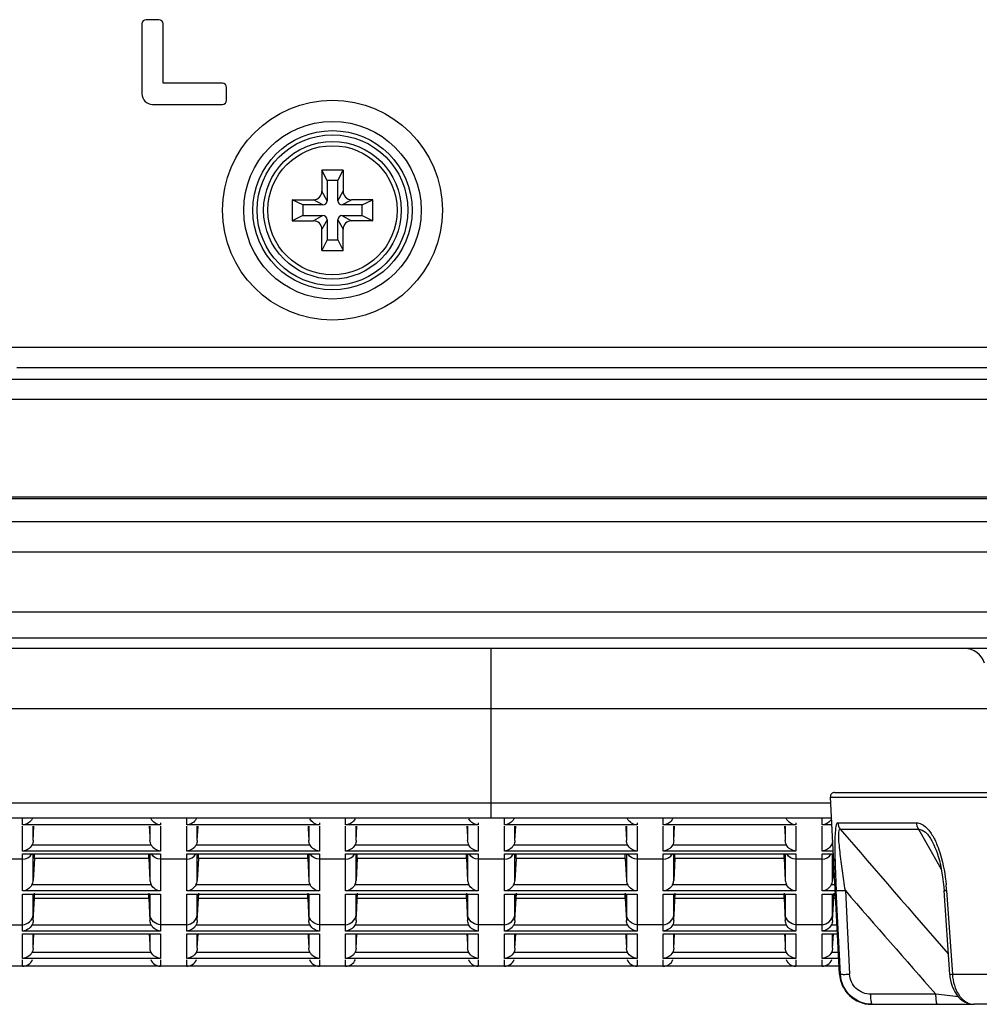
# Model space of a CAD drawing. Extents: x 47 to 2861, y 42 to 2051.
# Drawn here: x 332 to 377, y 995 to 1042 of the extents above; entities that cross this region are included whole.
import ezdxf

# ---------------------------------------------------------------- set-up
doc = ezdxf.new("R2010")
doc.units = 0
doc.header["$LTSCALE"] = 163.252941
for name, color, linetype in [('85-0A623G080DXF_CONTINUOUS_LINE', 7, 'CONTINUOUS'), ('B35LD-BOTTOMDXF_CONTINUOUS_LINE', 7, 'CONTINUOUS'), ('EP783-FOOT_DXF_CONTINUOUS_LINE', 7, 'CONTINUOUS'), ('ZU860-REAR-CDXF_CONTINUOUS_LINE', 7, 'CONTINUOUS')]:
    doc.layers.add(name, color=color, linetype=linetype)

msp = doc.modelspace()

# ---------------------------------------------------------------- linework, layer by layer
at = {"layer": '85-0A623G080DXF_CONTINUOUS_LINE', "color": 7, "linetype": 'Continuous'}
for p, q in [((346.872, 1034.414), (345.872, 1034.414)), ((346.122, 1033.914), (345.872, 1034.414)), ((345.872, 1034.414), (345.872, 1033.414)), ((346.622, 1033.914), (346.872, 1034.414)), ((346.872, 1034.414), (346.872, 1033.414)), ((346.622, 1033.914), (346.122, 1033.914)), ((346.122, 1033.914), (346.122, 1032.964)), ((346.622, 1032.964), (346.622, 1033.914)), ((344.472, 1033.014), (345.472, 1033.014)), ((344.972, 1032.764), (344.472, 1033.014)), ((344.472, 1033.014), (344.472, 1032.014)), ((348.272, 1033.014), (347.272, 1033.014)), ((347.772, 1032.764), (348.272, 1033.014)), ((348.272, 1032.014), (348.272, 1033.014)), ((345.922, 1032.764), (344.972, 1032.764)), ((344.972, 1032.764), (344.972, 1032.264)), ((347.772, 1032.764), (346.822, 1032.764)), ((347.772, 1032.264), (347.772, 1032.764)), ((344.972, 1032.264), (344.472, 1032.014)), ((344.472, 1032.014), (345.472, 1032.014)), ((344.972, 1032.264), (345.922, 1032.264)), ((346.122, 1032.064), (346.122, 1031.114)), ((346.622, 1031.114), (346.622, 1032.064)), ((346.822, 1032.264), (347.772, 1032.264)), ((348.272, 1032.014), (347.272, 1032.014)), ((347.772, 1032.264), (348.272, 1032.014)), ((345.872, 1030.614), (345.872, 1031.614)), ((346.872, 1030.614), (346.872, 1031.614)), ((346.122, 1031.114), (345.872, 1030.614)), ((346.122, 1031.114), (346.622, 1031.114)), ((346.622, 1031.114), (346.872, 1030.614)), ((345.872, 1030.614), (346.872, 1030.614))]:
    msp.add_line(p, q, dxfattribs=at)
at = {"layer": '85-0A623G080DXF_CONTINUOUS_LINE', "color": 9, "linetype": 'Continuous'}
for p, q in [((346.122, 1032.964), (345.872, 1033.414)), ((346.622, 1032.964), (346.872, 1033.414)), ((345.922, 1032.764), (345.472, 1033.014)), ((346.822, 1032.764), (347.272, 1033.014)), ((345.922, 1032.264), (345.472, 1032.014)), ((346.122, 1032.064), (345.872, 1031.614)), ((346.622, 1032.064), (346.872, 1031.614)), ((346.822, 1032.264), (347.272, 1032.014))]:
    msp.add_line(p, q, dxfattribs=at)
at = {"layer": '85-0A623G080DXF_CONTINUOUS_LINE', "color": 7, "linetype": 'Continuous'}
msp.add_circle((346.372, 1032.514), 3.25, dxfattribs=at)
at = {"layer": '85-0A623G080DXF_CONTINUOUS_LINE', "color": 9, "linetype": 'Continuous'}
msp.add_circle((346.372, 1032.514), 3.05, dxfattribs=at)
at = {"layer": '85-0A623G080DXF_CONTINUOUS_LINE', "color": 7, "linetype": 'Continuous'}
for centre, radius, start, end in [((345.472, 1033.414), 0.4, 270, 360), ((347.272, 1033.414), 0.4, 180, 270), ((345.922, 1032.964), 0.2, 270, 0), ((346.822, 1032.964), 0.2, 180, 270), ((345.472, 1031.614), 0.4, 0, 90), ((345.922, 1032.064), 0.2, 0, 90), ((346.822, 1032.064), 0.2, 90, 180), ((347.272, 1031.614), 0.4, 90, 180)]:
    msp.add_arc(centre, radius, start, end, dxfattribs=at)
at = {"layer": 'B35LD-BOTTOMDXF_CONTINUOUS_LINE', "color": 7, "linetype": 'Continuous'}
for p, q in [((149.372, 1017.814), (425.716, 1017.814)), ((380.962, 1011.814), (174.36, 1011.814)), ((327.521, 1003.814), (369.935, 1003.814)), ((332.24, 1002.747), (332.276, 1003.427)), ((337.719, 1003.427), (337.745, 1002.919)), ((339.99, 1002.747), (340.025, 1003.427)), ((345.219, 1003.427), (345.245, 1002.919)), ((347.49, 1002.747), (347.525, 1003.427)), ((352.719, 1003.427), (352.745, 1002.919)), ((354.99, 1002.747), (355.025, 1003.427)), ((360.219, 1003.427), (360.245, 1002.919)), ((362.49, 1002.747), (362.525, 1003.427)), ((367.719, 1003.427), (367.745, 1002.919)), ((331.741, 1002.118), (338.254, 1002.118)), ((332.294, 1001.901), (332.294, 1002.118)), ((337.701, 1001.901), (337.701, 1002.118)), ((339.49, 1002.118), (345.754, 1002.118)), ((340.043, 1001.901), (340.043, 1002.118)), ((345.201, 1001.901), (345.201, 1002.118)), ((346.99, 1002.118), (353.254, 1002.118)), ((347.543, 1001.901), (347.543, 1002.118)), ((352.701, 1001.901), (352.701, 1002.118)), ((354.49, 1002.118), (360.754, 1002.118)), ((355.043, 1001.901), (355.043, 1002.118)), ((360.201, 1001.901), (360.201, 1002.118)), ((361.99, 1002.118), (368.254, 1002.118)), ((362.543, 1001.901), (362.543, 1002.118)), ((367.701, 1001.901), (367.701, 1002.118)), ((369.49, 1002.118), (369.99, 1002.118)), ((332.294, 1001.901), (332.24, 1000.866)), ((337.701, 1001.901), (332.294, 1001.901)), ((337.701, 1001.901), (337.754, 1000.866)), ((340.043, 1001.901), (339.99, 1000.866)), ((345.201, 1001.901), (340.043, 1001.901)), ((345.201, 1001.901), (345.254, 1000.866)), ((347.543, 1001.901), (347.49, 1000.866)), ((352.701, 1001.901), (347.543, 1001.901)), ((352.701, 1001.901), (352.754, 1000.866)), ((355.043, 1001.901), (354.99, 1000.866)), ((360.201, 1001.901), (355.043, 1001.901)), ((360.201, 1001.901), (360.254, 1000.866)), ((362.543, 1001.901), (362.49, 1000.866)), ((367.701, 1001.901), (362.543, 1001.901)), ((367.701, 1001.901), (367.754, 1000.866)), ((370.043, 1001.901), (369.99, 1000.866)), ((331.741, 1000.222), (338.254, 1000.222)), ((332.294, 1000.005), (332.294, 1000.222)), ((337.701, 1000.005), (337.701, 1000.222)), ((339.49, 1000.222), (345.754, 1000.222)), ((340.043, 1000.005), (340.043, 1000.222)), ((345.201, 1000.005), (345.201, 1000.222)), ((346.99, 1000.222), (353.254, 1000.222)), ((347.543, 1000.005), (347.543, 1000.222)), ((352.701, 1000.005), (352.701, 1000.222)), ((354.49, 1000.222), (360.754, 1000.222)), ((355.043, 1000.005), (355.043, 1000.222)), ((360.201, 1000.005), (360.201, 1000.222)), ((361.99, 1000.222), (368.254, 1000.222)), ((362.543, 1000.005), (362.543, 1000.222)), ((367.701, 1000.005), (367.701, 1000.222)), ((369.49, 1000.222), (370.043, 1000.222)), ((370.043, 1000.005), (370.043, 1000.222)), ((332.24, 998.971), (332.294, 1000.005)), ((337.701, 1000.005), (332.294, 1000.005)), ((337.701, 1000.005), (337.754, 998.971)), ((339.99, 998.971), (340.043, 1000.005)), ((345.201, 1000.005), (340.043, 1000.005)), ((345.201, 1000.005), (345.254, 998.971)), ((347.49, 998.971), (347.543, 1000.005)), ((352.701, 1000.005), (347.543, 1000.005)), ((352.701, 1000.005), (352.754, 998.971)), ((354.99, 998.971), (355.043, 1000.005)), ((360.201, 1000.005), (355.043, 1000.005)), ((360.201, 1000.005), (360.254, 998.971)), ((362.49, 998.971), (362.543, 1000.005)), ((367.701, 1000.005), (362.543, 1000.005)), ((367.701, 1000.005), (367.754, 998.971)), ((369.99, 998.971), (370.043, 1000.005)), ((370.135, 1000.005), (370.043, 1000.005)), ((331.741, 998.343), (338.254, 998.343)), ((332.24, 997.667), (332.276, 998.343)), ((337.719, 998.343), (337.745, 997.839)), ((339.49, 998.343), (345.754, 998.343)), ((339.99, 997.667), (340.025, 998.343)), ((345.219, 998.343), (345.245, 997.839)), ((346.99, 998.343), (353.254, 998.343)), ((347.49, 997.667), (347.525, 998.343)), ((352.719, 998.343), (352.745, 997.839)), ((354.49, 998.343), (360.754, 998.343)), ((354.99, 997.667), (355.025, 998.343)), ((360.219, 998.343), (360.245, 997.839)), ((361.99, 998.343), (368.254, 998.343)), ((362.49, 997.667), (362.525, 998.343)), ((367.719, 998.343), (367.745, 997.839)), ((369.49, 998.343), (370.222, 998.343)), ((369.99, 997.667), (370.025, 998.343)), ((370.322, 996.814), (329.616, 996.814))]:
    msp.add_line(p, q, dxfattribs=at)
at = {"layer": 'B35LD-BOTTOMDXF_CONTINUOUS_LINE', "color": 9, "linetype": 'Continuous'}
for p, q in [((424.647, 1016.365), (149.448, 1016.365)), ((424.642, 1013.537), (152.145, 1013.537)), ((425.221, 1012.31), (164.409, 1012.31)), ((353.872, 1003.814), (353.872, 1011.814)), ((377.89, 1008.961), (325.235, 1008.961)), ((326.563, 1004.527), (369.883, 1004.527)), ((331.741, 1003.488), (331.741, 1003.814)), ((338.254, 1003.488), (331.741, 1003.488)), ((338.254, 1003.588), (338.254, 1003.488)), ((339.49, 1003.488), (339.49, 1003.814)), ((345.754, 1003.488), (339.49, 1003.488)), ((345.754, 1003.588), (345.754, 1003.488)), ((346.99, 1003.488), (346.99, 1003.814)), ((353.254, 1003.488), (346.99, 1003.488)), ((353.254, 1003.588), (353.254, 1003.488)), ((354.49, 1003.488), (354.49, 1003.814)), ((360.754, 1003.488), (354.49, 1003.488)), ((360.754, 1003.588), (360.754, 1003.488)), ((361.99, 1003.488), (361.99, 1003.814)), ((368.254, 1003.488), (361.99, 1003.488)), ((368.254, 1003.588), (368.254, 1003.488)), ((369.49, 1003.488), (369.49, 1003.814)), ((369.952, 1003.488), (369.49, 1003.488)), ((331.741, 1002.249), (331.741, 1003.427)), ((332.24, 1002.747), (332.24, 1003.427)), ((337.754, 1003.427), (337.754, 1002.747)), ((338.254, 1003.427), (338.254, 1002.249)), ((339.49, 1002.249), (339.49, 1003.427)), ((339.99, 1002.747), (339.99, 1003.427)), ((345.254, 1003.427), (345.254, 1002.747)), ((345.754, 1003.427), (345.754, 1002.249)), ((346.99, 1002.249), (346.99, 1003.427)), ((347.49, 1002.747), (347.49, 1003.427)), ((352.754, 1003.427), (352.754, 1002.747)), ((353.254, 1003.427), (353.254, 1002.249)), ((354.49, 1002.249), (354.49, 1003.427)), ((354.99, 1002.747), (354.99, 1003.427)), ((360.254, 1003.427), (360.254, 1002.747)), ((360.754, 1003.427), (360.754, 1002.249)), ((361.99, 1002.249), (361.99, 1003.427)), ((362.49, 1002.747), (362.49, 1003.427)), ((367.754, 1003.427), (367.754, 1002.747)), ((368.254, 1003.427), (368.254, 1002.249)), ((369.49, 1002.249), (369.49, 1003.427)), ((369.99, 1002.747), (369.99, 1002.77)), ((338.254, 1002.249), (331.741, 1002.249)), ((331.741, 1000.365), (331.741, 1002.118)), ((337.815, 1002.532), (332.18, 1002.532)), ((332.24, 1000.866), (332.24, 1002.118)), ((337.754, 1002.118), (337.754, 1000.866)), ((338.254, 1002.118), (338.254, 1000.365)), ((345.754, 1002.249), (339.49, 1002.249)), ((339.49, 1000.365), (339.49, 1002.118)), ((345.315, 1002.532), (339.929, 1002.532)), ((339.99, 1000.866), (339.99, 1002.118)), ((345.254, 1002.118), (345.254, 1000.866)), ((345.754, 1002.118), (345.754, 1000.365)), ((353.254, 1002.249), (346.99, 1002.249)), ((346.99, 1000.365), (346.99, 1002.118)), ((352.815, 1002.532), (347.429, 1002.532)), ((347.49, 1000.866), (347.49, 1002.118)), ((352.754, 1002.118), (352.754, 1000.866)), ((353.254, 1002.118), (353.254, 1000.365)), ((360.754, 1002.249), (354.49, 1002.249)), ((354.49, 1000.365), (354.49, 1002.118)), ((360.315, 1002.532), (354.929, 1002.532)), ((354.99, 1000.866), (354.99, 1002.118)), ((360.254, 1002.118), (360.254, 1000.866)), ((360.754, 1002.118), (360.754, 1000.365)), ((368.254, 1002.249), (361.99, 1002.249)), ((361.99, 1000.365), (361.99, 1002.118)), ((367.815, 1002.532), (362.429, 1002.532)), ((362.49, 1000.866), (362.49, 1002.118)), ((367.754, 1002.118), (367.754, 1000.866)), ((368.254, 1002.118), (368.254, 1000.365)), ((370.017, 1002.249), (369.49, 1002.249)), ((369.49, 1000.365), (369.49, 1002.118)), ((369.99, 1000.866), (369.99, 1002.118)), ((331.741, 1001.863), (328.106, 1001.863)), ((339.49, 1001.863), (338.254, 1001.863)), ((346.99, 1001.863), (345.754, 1001.863)), ((354.49, 1001.863), (353.254, 1001.863)), ((361.99, 1001.863), (360.754, 1001.863)), ((369.49, 1001.863), (368.254, 1001.863)), ((338.254, 1000.365), (331.741, 1000.365)), ((331.741, 998.472), (331.741, 1000.222)), ((337.816, 1000.649), (332.178, 1000.649)), ((332.24, 999.237), (332.294, 1000.259)), ((332.24, 998.971), (332.24, 1000.222)), ((337.701, 1000.259), (337.754, 999.237)), ((337.754, 1000.222), (337.754, 998.971)), ((338.254, 1000.222), (338.254, 998.472)), ((345.754, 1000.365), (339.49, 1000.365)), ((339.49, 998.472), (339.49, 1000.222)), ((345.316, 1000.649), (339.928, 1000.649)), ((340.043, 1000.259), (339.99, 999.237)), ((339.99, 998.971), (339.99, 1000.222)), ((345.201, 1000.259), (345.254, 999.237)), ((345.254, 1000.222), (345.254, 998.971)), ((345.754, 1000.222), (345.754, 998.472)), ((353.254, 1000.365), (346.99, 1000.365)), ((346.99, 998.472), (346.99, 1000.222)), ((352.816, 1000.649), (347.428, 1000.649)), ((347.543, 1000.259), (347.49, 999.237)), ((347.49, 998.971), (347.49, 1000.222)), ((352.701, 1000.259), (352.754, 999.237)), ((352.754, 1000.222), (352.754, 998.971)), ((353.254, 1000.222), (353.254, 998.472)), ((360.754, 1000.365), (354.49, 1000.365)), ((354.49, 998.472), (354.49, 1000.222)), ((360.316, 1000.649), (354.928, 1000.649)), ((355.043, 1000.259), (354.99, 999.237)), ((354.99, 998.971), (354.99, 1000.222)), ((360.201, 1000.259), (360.254, 999.237)), ((360.254, 1000.222), (360.254, 998.971)), ((360.754, 1000.222), (360.754, 998.472)), ((368.254, 1000.365), (361.99, 1000.365)), ((361.99, 998.472), (361.99, 1000.222)), ((367.816, 1000.649), (362.428, 1000.649)), ((362.543, 1000.259), (362.49, 999.237)), ((362.49, 998.971), (362.49, 1000.222)), ((367.701, 1000.259), (367.754, 999.237)), ((367.754, 1000.222), (367.754, 998.971)), ((368.254, 1000.222), (368.254, 998.472)), ((370.116, 1000.365), (369.49, 1000.365)), ((369.49, 998.472), (369.49, 1000.222)), ((370.101, 1000.649), (369.928, 1000.649)), ((370.043, 1000.259), (369.99, 999.237)), ((369.99, 998.971), (369.99, 1000.222)), ((329.033, 998.765), (331.741, 998.765)), ((338.254, 998.472), (331.741, 998.472)), ((337.815, 998.755), (332.179, 998.755)), ((339.49, 998.765), (338.254, 998.765)), ((345.754, 998.472), (339.49, 998.472)), ((345.315, 998.755), (339.929, 998.755)), ((346.99, 998.765), (345.754, 998.765)), ((353.254, 998.472), (346.99, 998.472)), ((352.815, 998.755), (347.429, 998.755)), ((354.49, 998.765), (353.254, 998.765)), ((360.754, 998.472), (354.49, 998.472)), ((360.315, 998.755), (354.929, 998.755)), ((361.99, 998.765), (360.754, 998.765)), ((368.254, 998.472), (361.99, 998.472)), ((367.815, 998.755), (362.429, 998.755)), ((369.49, 998.765), (368.254, 998.765)), ((370.215, 998.472), (369.49, 998.472)), ((370.2, 998.755), (369.929, 998.755)), ((331.741, 997.182), (331.741, 998.343)), ((332.24, 997.667), (332.24, 998.343)), ((337.754, 998.343), (337.754, 997.667)), ((338.254, 998.343), (338.254, 997.182)), ((339.49, 997.182), (339.49, 998.343)), ((339.99, 997.667), (339.99, 998.343)), ((345.254, 998.343), (345.254, 997.667)), ((345.754, 998.343), (345.754, 997.182)), ((346.99, 997.182), (346.99, 998.343)), ((347.49, 997.667), (347.49, 998.343)), ((352.754, 998.343), (352.754, 997.667)), ((353.254, 998.343), (353.254, 997.182)), ((354.49, 997.182), (354.49, 998.343)), ((354.99, 997.667), (354.99, 998.343)), ((360.254, 998.343), (360.254, 997.667)), ((360.754, 998.343), (360.754, 997.182)), ((361.99, 997.182), (361.99, 998.343)), ((362.49, 997.667), (362.49, 998.343)), ((367.754, 998.343), (367.754, 997.667)), ((368.254, 998.343), (368.254, 997.182)), ((369.49, 997.182), (369.49, 998.343)), ((369.99, 997.667), (369.99, 998.343)), ((337.808, 997.466), (332.186, 997.466)), ((345.308, 997.466), (339.936, 997.466)), ((352.808, 997.466), (347.436, 997.466)), ((360.308, 997.466), (354.936, 997.466)), ((367.808, 997.466), (362.436, 997.466)), ((370.268, 997.466), (369.936, 997.466)), ((338.254, 997.182), (331.741, 997.182)), ((331.741, 996.814), (331.741, 997.122)), ((338.254, 997.122), (338.254, 996.814)), ((345.754, 997.182), (339.49, 997.182)), ((339.49, 996.814), (339.49, 997.122)), ((345.754, 997.122), (345.754, 996.814)), ((353.254, 997.182), (346.99, 997.182)), ((346.99, 996.814), (346.99, 997.122)), ((353.254, 997.122), (353.254, 996.814)), ((360.754, 997.182), (354.49, 997.182)), ((354.49, 996.814), (354.49, 997.122)), ((360.754, 997.122), (360.754, 996.814)), ((368.254, 997.182), (361.99, 997.182)), ((361.99, 996.814), (361.99, 997.122)), ((368.254, 997.122), (368.254, 996.814)), ((370.282, 997.182), (369.49, 997.182)), ((369.49, 996.814), (369.49, 997.122))]:
    msp.add_line(p, q, dxfattribs=at)
at = {"layer": 'B35LD-BOTTOMDXF_CONTINUOUS_LINE', "color": 7, "linetype": 'Continuous'}
for points in [[(332.24, 997.667), (332.238, 997.644), (332.236, 997.621), (332.232, 997.598), (332.227, 997.575), (332.221, 997.552), (332.213, 997.53), (332.205, 997.508), (332.196, 997.487), (332.186, 997.466)], [(337.808, 997.466), (337.798, 997.487), (337.789, 997.508), (337.781, 997.53), (337.774, 997.552), (337.768, 997.575), (337.763, 997.598), (337.759, 997.621), (337.756, 997.644), (337.754, 997.667)], [(339.99, 997.667), (339.988, 997.644), (339.985, 997.621), (339.981, 997.598), (339.976, 997.575), (339.97, 997.552), (339.963, 997.53), (339.955, 997.508), (339.946, 997.487), (339.936, 997.466)], [(345.308, 997.466), (345.298, 997.487), (345.289, 997.508), (345.281, 997.53), (345.274, 997.552), (345.268, 997.575), (345.263, 997.598), (345.259, 997.621), (345.256, 997.644), (345.254, 997.667)], [(347.49, 997.667), (347.488, 997.644), (347.485, 997.621), (347.481, 997.598), (347.476, 997.575), (347.47, 997.552), (347.463, 997.53), (347.455, 997.508), (347.446, 997.487), (347.436, 997.466)], [(352.808, 997.466), (352.798, 997.487), (352.789, 997.508), (352.781, 997.53), (352.774, 997.552), (352.768, 997.575), (352.763, 997.598), (352.759, 997.621), (352.756, 997.644), (352.754, 997.667)], [(354.99, 997.667), (354.988, 997.644), (354.985, 997.621), (354.981, 997.598), (354.976, 997.575), (354.97, 997.552), (354.963, 997.53), (354.955, 997.508), (354.946, 997.487), (354.936, 997.466)], [(360.308, 997.466), (360.298, 997.487), (360.289, 997.508), (360.281, 997.53), (360.274, 997.552), (360.268, 997.575), (360.263, 997.598), (360.259, 997.621), (360.256, 997.644), (360.254, 997.667)], [(362.49, 997.667), (362.488, 997.644), (362.485, 997.621), (362.481, 997.598), (362.476, 997.575), (362.47, 997.552), (362.463, 997.53), (362.455, 997.508), (362.446, 997.487), (362.436, 997.466)], [(367.808, 997.466), (367.798, 997.487), (367.789, 997.508), (367.781, 997.53), (367.774, 997.552), (367.768, 997.575), (367.763, 997.598), (367.759, 997.621), (367.756, 997.644), (367.754, 997.667)], [(369.99, 997.667), (369.988, 997.644), (369.985, 997.621), (369.981, 997.598), (369.976, 997.575), (369.97, 997.552), (369.963, 997.53), (369.955, 997.508), (369.946, 997.487), (369.936, 997.466)]]:
    msp.add_lwpolyline(points, dxfattribs=at)
for centre, radius, start, end in [((376.218, 1010.814), 1, 18.4349, 90), ((331.741, 997.314), 0.5, 270.0001, 337.464), ((338.254, 997.314), 0.5, 202.536, 270), ((339.49, 997.314), 0.5, 270.0001, 337.464), ((345.754, 997.314), 0.5, 202.536, 270), ((346.99, 997.314), 0.5, 270.0001, 337.464), ((353.254, 997.314), 0.5, 202.536, 270), ((354.49, 997.314), 0.5, 270.0001, 337.464), ((360.754, 997.314), 0.5, 202.536, 270), ((361.99, 997.314), 0.5, 270.0001, 337.464), ((368.254, 997.314), 0.5, 202.536, 270), ((369.49, 997.314), 0.5, 270.0001, 337.464)]:
    msp.add_arc(centre, radius, start, end, dxfattribs=at)
for centre, start_param, end_param in [((331.741, 1000.893), -2.076203, -1.623156), ((338.254, 1000.893), -4.660029, -4.206982), ((339.49, 1000.893), -2.076203, -1.623156), ((345.754, 1000.893), -4.660029, -4.206982), ((346.99, 1000.893), -2.076203, -1.623156), ((353.254, 1000.893), -4.660029, -4.206982), ((354.49, 1000.893), -2.076203, -1.623156), ((360.754, 1000.893), -4.660029, -4.206982), ((361.99, 1000.893), -2.076203, -1.623156), ((368.254, 1000.893), -4.660029, -4.206982), ((369.49, 1000.893), -2.076203, -1.623156)]:
    msp.add_ellipse(centre, major_axis=(0, 0.504), ratio=0.991472, start_param=start_param, end_param=end_param, dxfattribs=at)
for points in [[(332.018, 1003.58), (331.939, 1003.524), (331.838, 1003.491), (331.741, 1003.488)], [(332.187, 1003.772), (332.148, 1003.696), (332.088, 1003.629), (332.018, 1003.58)], [(338.254, 1003.488), (338.078, 1003.493), (337.888, 1003.615), (337.808, 1003.772)], [(339.768, 1003.58), (339.688, 1003.524), (339.588, 1003.491), (339.49, 1003.488)], [(339.936, 1003.772), (339.898, 1003.696), (339.837, 1003.629), (339.768, 1003.58)], [(345.754, 1003.488), (345.578, 1003.493), (345.388, 1003.615), (345.308, 1003.772)], [(347.268, 1003.58), (347.188, 1003.524), (347.088, 1003.491), (346.99, 1003.488)], [(347.436, 1003.772), (347.398, 1003.696), (347.337, 1003.629), (347.268, 1003.58)], [(353.16, 1003.499), (353.015, 1003.53), (352.875, 1003.64), (352.808, 1003.772)], [(354.768, 1003.58), (354.688, 1003.524), (354.588, 1003.491), (354.49, 1003.488)], [(354.936, 1003.772), (354.898, 1003.696), (354.837, 1003.629), (354.768, 1003.58)], [(360.754, 1003.488), (360.578, 1003.493), (360.388, 1003.615), (360.308, 1003.772)], [(362.268, 1003.58), (362.188, 1003.524), (362.088, 1003.491), (361.99, 1003.488)], [(362.436, 1003.772), (362.398, 1003.696), (362.337, 1003.629), (362.268, 1003.58)], [(368.254, 1003.488), (368.078, 1003.493), (367.888, 1003.615), (367.808, 1003.772)], [(369.768, 1003.58), (369.688, 1003.524), (369.588, 1003.491), (369.49, 1003.488)], [(369.936, 1003.772), (369.898, 1003.696), (369.837, 1003.629), (369.768, 1003.58)], [(332.24, 1002.747), (332.236, 1002.673), (332.215, 1002.598), (332.18, 1002.532)], [(337.815, 1002.532), (337.779, 1002.598), (337.758, 1002.673), (337.754, 1002.747)], [(339.99, 1002.747), (339.986, 1002.673), (339.965, 1002.598), (339.929, 1002.532)], [(345.315, 1002.532), (345.279, 1002.598), (345.258, 1002.673), (345.254, 1002.747)], [(347.49, 1002.747), (347.486, 1002.673), (347.465, 1002.598), (347.429, 1002.532)], [(352.815, 1002.532), (352.779, 1002.598), (352.758, 1002.673), (352.754, 1002.747)], [(354.99, 1002.747), (354.986, 1002.673), (354.965, 1002.598), (354.929, 1002.532)], [(360.315, 1002.532), (360.279, 1002.598), (360.258, 1002.673), (360.254, 1002.747)], [(362.49, 1002.747), (362.486, 1002.673), (362.465, 1002.598), (362.429, 1002.532)], [(367.815, 1002.532), (367.779, 1002.598), (367.758, 1002.673), (367.754, 1002.747)], [(369.99, 1002.747), (369.986, 1002.673), (369.965, 1002.598), (369.929, 1002.532)], [(332.18, 1002.532), (332.097, 1002.379), (331.915, 1002.259), (331.741, 1002.249)], [(338.254, 1002.249), (338.08, 1002.259), (337.898, 1002.379), (337.815, 1002.532)], [(339.929, 1002.532), (339.846, 1002.379), (339.664, 1002.259), (339.49, 1002.249)], [(345.754, 1002.249), (345.58, 1002.259), (345.398, 1002.379), (345.315, 1002.532)], [(347.429, 1002.532), (347.346, 1002.379), (347.164, 1002.259), (346.99, 1002.249)], [(353.254, 1002.249), (353.08, 1002.259), (352.898, 1002.379), (352.815, 1002.532)], [(354.929, 1002.532), (354.846, 1002.379), (354.664, 1002.259), (354.49, 1002.249)], [(360.754, 1002.249), (360.58, 1002.259), (360.398, 1002.379), (360.315, 1002.532)], [(362.429, 1002.532), (362.346, 1002.379), (362.164, 1002.259), (361.99, 1002.249)], [(368.254, 1002.249), (368.08, 1002.259), (367.898, 1002.379), (367.815, 1002.532)], [(369.929, 1002.532), (369.846, 1002.379), (369.664, 1002.259), (369.49, 1002.249)], [(332.178, 1000.649), (332.095, 1000.496), (331.914, 1000.377), (331.741, 1000.365)], [(338.254, 1000.365), (338.08, 1000.377), (337.9, 1000.496), (337.816, 1000.649)], [(339.928, 1000.649), (339.844, 1000.496), (339.664, 1000.377), (339.49, 1000.365)], [(345.754, 1000.365), (345.58, 1000.377), (345.4, 1000.496), (345.316, 1000.649)], [(347.428, 1000.649), (347.344, 1000.496), (347.164, 1000.377), (346.99, 1000.365)], [(353.254, 1000.365), (353.08, 1000.377), (352.9, 1000.496), (352.816, 1000.649)], [(354.928, 1000.649), (354.844, 1000.496), (354.664, 1000.377), (354.49, 1000.365)], [(360.754, 1000.365), (360.58, 1000.377), (360.4, 1000.496), (360.316, 1000.649)], [(362.428, 1000.649), (362.344, 1000.496), (362.164, 1000.377), (361.99, 1000.365)], [(368.254, 1000.365), (368.08, 1000.377), (367.9, 1000.496), (367.816, 1000.649)], [(369.928, 1000.649), (369.844, 1000.496), (369.664, 1000.377), (369.49, 1000.365)], [(332.24, 998.971), (332.236, 998.897), (332.215, 998.821), (332.179, 998.755)], [(337.815, 998.755), (337.78, 998.821), (337.758, 998.897), (337.754, 998.971)], [(339.99, 998.971), (339.986, 998.897), (339.965, 998.821), (339.929, 998.755)], [(345.315, 998.755), (345.28, 998.821), (345.258, 998.897), (345.254, 998.971)], [(347.49, 998.971), (347.486, 998.897), (347.465, 998.821), (347.429, 998.755)], [(352.815, 998.755), (352.78, 998.821), (352.758, 998.897), (352.754, 998.971)], [(354.99, 998.971), (354.986, 998.897), (354.965, 998.821), (354.929, 998.755)], [(360.315, 998.755), (360.28, 998.821), (360.258, 998.897), (360.254, 998.971)], [(362.49, 998.971), (362.486, 998.897), (362.465, 998.821), (362.429, 998.755)], [(367.815, 998.755), (367.78, 998.821), (367.758, 998.897), (367.754, 998.971)], [(369.99, 998.971), (369.986, 998.897), (369.965, 998.821), (369.929, 998.755)], [(332.179, 998.755), (332.096, 998.603), (331.915, 998.483), (331.741, 998.472)], [(338.254, 998.472), (338.08, 998.483), (337.898, 998.603), (337.815, 998.755)], [(339.929, 998.755), (339.846, 998.603), (339.664, 998.483), (339.49, 998.472)], [(345.754, 998.472), (345.58, 998.483), (345.398, 998.603), (345.315, 998.755)], [(347.429, 998.755), (347.346, 998.603), (347.164, 998.483), (346.99, 998.472)], [(353.254, 998.472), (353.08, 998.483), (352.898, 998.603), (352.815, 998.755)], [(354.929, 998.755), (354.846, 998.603), (354.664, 998.483), (354.49, 998.472)], [(360.754, 998.472), (360.58, 998.483), (360.398, 998.603), (360.315, 998.755)], [(362.429, 998.755), (362.346, 998.603), (362.164, 998.483), (361.99, 998.472)], [(368.254, 998.472), (368.08, 998.483), (367.898, 998.603), (367.815, 998.755)], [(369.929, 998.755), (369.846, 998.603), (369.664, 998.483), (369.49, 998.472)], [(332.186, 997.466), (332.106, 997.309), (331.917, 997.187), (331.741, 997.182)], [(338.254, 997.182), (338.078, 997.187), (337.888, 997.309), (337.808, 997.466)], [(339.936, 997.466), (339.856, 997.309), (339.666, 997.187), (339.49, 997.182)], [(345.754, 997.182), (345.578, 997.187), (345.388, 997.309), (345.308, 997.466)], [(347.436, 997.466), (347.356, 997.309), (347.166, 997.187), (346.99, 997.182)], [(353.254, 997.182), (353.078, 997.187), (352.888, 997.309), (352.808, 997.466)], [(354.936, 997.466), (354.856, 997.309), (354.666, 997.187), (354.49, 997.182)], [(360.754, 997.182), (360.578, 997.187), (360.388, 997.309), (360.308, 997.466)], [(362.436, 997.466), (362.356, 997.309), (362.166, 997.187), (361.99, 997.182)], [(368.254, 997.182), (368.078, 997.187), (367.888, 997.309), (367.808, 997.466)], [(369.936, 997.466), (369.856, 997.309), (369.666, 997.187), (369.49, 997.182)]]:
    msp.add_open_spline(points, degree=3, dxfattribs=at)
msp.add_open_spline([(353.254, 1003.488), (353.238, 1003.489), (353.207, 1003.491), (353.176, 1003.496), (353.16, 1003.499)], degree=3, knots=[0, 0, 0, 0, 0.498317, 1, 1, 1, 1], dxfattribs=at)
at = {"layer": 'B35LD-BOTTOMDXF_CONTINUOUS_LINE', "color": 9, "linetype": 'Continuous'}
for points in [[(331.741, 1001.863), (331.909, 1001.863), (332.092, 1001.973), (332.175, 1002.12)], [(338.254, 1001.863), (338.086, 1001.863), (337.902, 1001.973), (337.82, 1002.12)], [(339.49, 1001.863), (339.659, 1001.863), (339.842, 1001.973), (339.925, 1002.12)], [(345.754, 1001.863), (345.586, 1001.863), (345.402, 1001.973), (345.32, 1002.12)], [(346.99, 1001.863), (347.159, 1001.863), (347.342, 1001.973), (347.425, 1002.12)], [(353.254, 1001.863), (353.086, 1001.863), (352.902, 1001.973), (352.82, 1002.12)], [(354.49, 1001.863), (354.659, 1001.863), (354.842, 1001.973), (354.925, 1002.12)], [(360.754, 1001.863), (360.586, 1001.863), (360.402, 1001.973), (360.32, 1002.12)], [(361.99, 1001.863), (362.159, 1001.863), (362.342, 1001.973), (362.425, 1002.12)], [(368.254, 1001.863), (368.086, 1001.863), (367.902, 1001.973), (367.82, 1002.12)], [(369.49, 1001.863), (369.659, 1001.863), (369.842, 1001.973), (369.925, 1002.12)], [(331.741, 998.765), (331.97, 998.765), (332.228, 999.008), (332.24, 999.237)], [(338.254, 998.765), (338.025, 998.765), (337.766, 999.008), (337.754, 999.237)], [(339.49, 998.765), (339.719, 998.765), (339.978, 999.008), (339.99, 999.237)], [(345.754, 998.765), (345.525, 998.765), (345.266, 999.008), (345.254, 999.237)], [(346.99, 998.765), (347.219, 998.765), (347.478, 999.008), (347.49, 999.237)], [(353.254, 998.765), (353.025, 998.765), (352.766, 999.008), (352.754, 999.237)], [(354.49, 998.765), (354.719, 998.765), (354.978, 999.008), (354.99, 999.237)], [(360.754, 998.765), (360.525, 998.765), (360.266, 999.008), (360.254, 999.237)], [(361.99, 998.765), (362.219, 998.765), (362.478, 999.008), (362.49, 999.237)], [(368.254, 998.765), (368.025, 998.765), (367.766, 999.008), (367.754, 999.237)], [(369.49, 998.765), (369.719, 998.765), (369.978, 999.008), (369.99, 999.237)]]:
    msp.add_open_spline(points, degree=3, dxfattribs=at)
at = {"layer": 'EP783-FOOT_DXF_CONTINUOUS_LINE', "color": 7, "linetype": 'Continuous'}
for p, q in [((370.083, 1005.014), (412.661, 1005.014)), ((370.322, 996.435), (369.883, 1004.803)), ((370.357, 996.435), (370.161, 1000.389)), ((375.518, 996.428), (375.251, 1000.382)), ((375.374, 1000.389), (375.644, 996.435)), ((371.82, 995.014), (376.554, 995.014)), ((410.924, 995.014), (376.666, 995.014))]:
    msp.add_line(p, q, dxfattribs=at)
at = {"layer": 'EP783-FOOT_DXF_CONTINUOUS_LINE', "color": 9, "linetype": 'Continuous'}
for p, q in [((369.883, 1004.803), (412.861, 1004.803)), ((370.237, 1003.581), (373.945, 1003.581)), ((370.351, 1003.286), (374.039, 1003.286)), ((374.039, 1003.286), (374.437, 1002.591)), ((374.039, 1003.286), (374.436, 1002.591)), ((374.436, 1002.591), (375.118, 1001.402)), ((374.437, 1002.591), (375.119, 1001.402)), ((370.592, 1000.389), (370.788, 996.435)), ((370.322, 996.435), (370.357, 996.435)), ((375.644, 996.435), (377.381, 996.435)), ((374.868, 995.488), (371.794, 995.488))]:
    msp.add_line(p, q, dxfattribs=at)
at = {"layer": 'EP783-FOOT_DXF_CONTINUOUS_LINE', "color": 7, "linetype": 'Continuous'}
for points in [[(374.678, 1002.729), (374.724, 1002.643), (374.774, 1002.54), (374.824, 1002.425), (374.874, 1002.3), (374.923, 1002.162), (374.976, 1001.996), (375.03, 1001.802), (375.084, 1001.578), (375.136, 1001.316), (375.185, 1001.012), (375.227, 1000.669), (375.251, 1000.382)], [(375.518, 996.428), (375.531, 996.301), (375.555, 996.153)], [(375.555, 996.153), (375.59, 996.007), (375.637, 995.865), (375.693, 995.729), (375.761, 995.6), (375.839, 995.479), (375.925, 995.371), (376.018, 995.277), (376.118, 995.196), (376.222, 995.131), (376.328, 995.08), (376.435, 995.044), (376.545, 995.022), (376.655, 995.014), (376.666, 995.014)]]:
    msp.add_lwpolyline(points, dxfattribs=at)
for centre, radius, start, end in [((370.083, 1004.814), 0.2, 90, 183), ((371.82, 996.514), 1.5, 183, 270)]:
    msp.add_arc(centre, radius, start, end, dxfattribs=at)
at = {"layer": 'EP783-FOOT_DXF_CONTINUOUS_LINE', "color": 9, "linetype": 'Continuous'}
for centre, radius, start, end in [((1099.275, 1628.789), 960.512, 220.633493, 221.098585), ((892.239, 1451.112), 689.396, 220.828265, 221.368868), ((374.851, 1007.907), 7.536, 273.039, 273.9765), ((366.119, 999.758), 9.277, 3.8993, 5.5252), ((375.167, 1003.247), 6.828, 272.9527, 274.0102), ((331.264, 607.821), 390.111, 83.4256, 83.58247), ((376.668, 995.685), 0.671, 262.5257, 263.9229), ((376.667, 995.673), 0.66, 263.9121, 269.9839)]:
    msp.add_arc(centre, radius, start, end, dxfattribs=at)
for points, knots in [([(370.237, 1003.581), (370.197, 1003.581), (370.135, 1003.422), (370.115, 1003.198), (370.093, 1002.823), (370.093, 1002.395), (370.101, 1001.918), (370.122, 1001.247), (370.144, 1000.734), (370.161, 1000.389)], [0, 0, 0, 0, 0.03694, 0.119495, 0.236432, 0.373732, 0.522731, 0.678529, 1, 1, 1, 1]), ([(373.945, 1003.581), (374.028, 1003.581), (374.259, 1003.519), (374.564, 1003.229), (374.73, 1002.95), (374.809, 1002.792)], [0, 0, 0, 0, 0.203476, 0.567644, 1, 1, 1, 1]), ([(373.945, 1003.581), (373.946, 1003.553), (373.958, 1003.45), (373.996, 1003.349), (374.039, 1003.286)], [0, 0, 0, 0, 0.266556, 1, 1, 1, 1]), ([(370.592, 1000.389), (370.544, 1000.7), (370.454, 1001.306), (370.354, 1002.047), (370.298, 1002.596), (370.276, 1002.889), (370.28, 1003.093), (370.285, 1003.194), (370.319, 1003.291), (370.351, 1003.286)], [0, 0, 0, 0, 0.320984, 0.626275, 0.764643, 0.883107, 0.930326, 0.966231, 1, 1, 1, 1]), ([(374.039, 1003.286), (374.161, 1003.292), (374.441, 1003.122), (374.595, 1002.877), (374.678, 1002.729)], [0, 0, 0, 0, 0.417954, 1, 1, 1, 1]), ([(374.93, 1002.521), (374.989, 1002.376), (375.196, 1001.77), (375.306, 1001.134), (375.352, 1000.652)], [0, 0, 0, 0, 0.243512, 1, 1, 1, 1]), ([(370.161, 1000.389), (370.172, 1000.383), (370.22, 1000.386), (370.309, 1000.379), (370.441, 1000.384), (370.54, 1000.387), (370.592, 1000.389)], [0, 0, 0, 0, 0.089668, 0.310546, 0.635028, 1, 1, 1, 1]), ([(371.862, 995.014), (371.491, 995.014), (370.718, 995.309), (370.376, 996.064), (370.357, 996.435)], [0, 0, 0, 0, 0.499838, 1, 1, 1, 1]), ([(370.357, 996.435), (370.368, 996.428), (370.418, 996.432), (370.506, 996.425), (370.639, 996.43), (370.737, 996.433), (370.788, 996.435)], [0, 0, 0, 0, 0.090461, 0.315077, 0.640247, 1, 1, 1, 1]), ([(371.794, 995.488), (371.546, 995.488), (371.03, 995.683), (370.8, 996.187), (370.788, 996.435)], [0, 0, 0, 0, 0.499829, 1, 1, 1, 1]), ([(375.644, 996.435), (375.655, 996.259), (375.716, 995.919), (375.952, 995.371), (376.323, 995.053), (376.581, 995.019)], [0, 0, 0, 0, 0.294428, 0.566911, 1, 1, 1, 1]), ([(371.818, 995.134), (371.814, 995.16), (371.799, 995.277), (371.795, 995.395), (371.794, 995.488)], [0, 0, 0, 0, 0.218631, 1, 1, 1, 1]), ([(371.862, 995.014), (371.85, 995.014), (371.829, 995.068), (371.823, 995.103), (371.818, 995.134)], [0, 0, 0, 0, 0.280549, 1, 1, 1, 1]), ([(374.936, 995.014), (374.922, 995.014), (374.901, 995.076), (374.886, 995.164), (374.872, 995.318), (374.869, 995.429), (374.868, 995.488)], [0, 0, 0, 0, 0.084464, 0.304444, 0.635474, 1, 1, 1, 1])]:
    msp.add_open_spline(points, degree=3, knots=knots, dxfattribs=at)
for points in [[(370.237, 1003.581), (370.242, 1003.476), (370.284, 1003.367), (370.351, 1003.286)], [(374.809, 1002.792), (374.853, 1002.704), (374.893, 1002.613), (374.93, 1002.521)]]:
    msp.add_open_spline(points, degree=3, dxfattribs=at)
at = {"layer": 'ZU860-REAR-CDXF_CONTINUOUS_LINE', "color": 7, "linetype": 'Continuous'}
for p, q in [((337.372, 1041.314), (337.372, 1038.014)), ((338.172, 1041.514), (337.572, 1041.514)), ((338.372, 1038.514), (338.372, 1041.314)), ((341.172, 1038.514), (338.372, 1038.514)), ((341.372, 1037.714), (341.372, 1038.314)), ((337.872, 1037.514), (341.172, 1037.514)), ((424.78, 1018.971), (149.372, 1018.971)), ((150.783, 1018.903), (424.789, 1018.903))]:
    msp.add_line(p, q, dxfattribs=at)
at = {"layer": 'ZU860-REAR-CDXF_CONTINUOUS_LINE', "color": 9, "linetype": 'Continuous'}
for p, q in [((425.316, 1026.035), (330.874, 1026.035)), ((331.464, 1025.086), (425.141, 1025.086)), ((213.731, 1024.542), (425.022, 1024.542)), ((213.731, 1023.593), (425.022, 1023.593))]:
    msp.add_line(p, q, dxfattribs=at)
for radius in [5.192, 4.193, 3.76, 3.56]:
    msp.add_circle((346.372, 1032.514), radius, dxfattribs=at)
at = {"layer": 'ZU860-REAR-CDXF_CONTINUOUS_LINE', "color": 7, "linetype": 'Continuous'}
for centre, radius, start, end in [((337.572, 1041.314), 0.2, 90, 180), ((338.172, 1041.314), 0.2, 0, 90), ((341.172, 1038.314), 0.2, 0, 90), ((337.872, 1038.014), 0.5, 180, 270), ((341.172, 1037.714), 0.2, 270, 0)]:
    msp.add_arc(centre, radius, start, end, dxfattribs=at)

doc.saveas('drawing.dxf')
